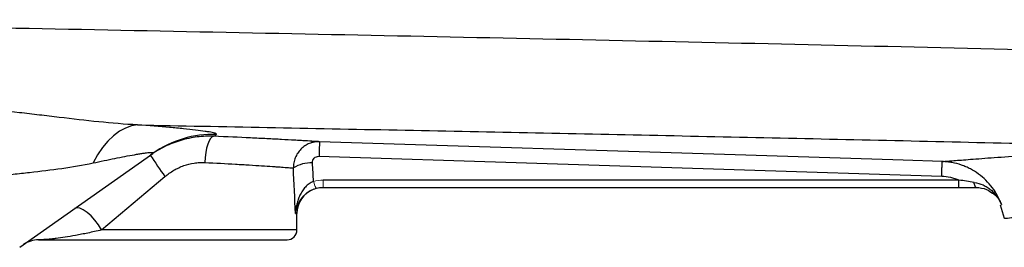
# Model space of a CAD drawing. Units: inches. Extents: x -53.1 to 43.7, y -21 to 30.9.
# Drawn here: x 6.6 to 12.5, y 17.4 to 18.8 of the extents above; entities that cross this region are included whole.
import ezdxf

# ---------------------------------------------------------------- set-up
doc = ezdxf.new("R2010")
doc.units = ezdxf.units.IN
doc.header["$MEASUREMENT"] = 0

msp = doc.modelspace()

# ---------------------------------------------------------------- linework, layer by layer
at = {"color": 7, "linetype": 'Continuous', "lineweight": 25}
for p, q in [((6.5803, 17.4061), (7.38, 17.9697)), ((8.3787, 17.9526), (12.1203, 17.8335)), ((7.0727, 17.5101), (7.4532, 17.8305)), ((12.2235, 17.8097), (8.4036, 17.8097)), ((12.2235, 17.766), (12.2235, 17.8097)), ((8.4036, 17.766), (12.2235, 17.766)), ((12.3282, 17.766), (12.3281, 17.766)), ((12.4711, 17.6612), (12.4966, 17.5801)), ((8.2462, 17.5101), (8.2462, 17.6085)), ((6.694, 17.451), (8.1872, 17.451))]:
    msp.add_line(p, q, dxfattribs=at)
at = {"color": 144, "linetype": 'Continuous', "lineweight": 18}
msp.add_line((8.4036, 17.766), (8.4036, 17.8097), dxfattribs=at)
at = {"color": 8, "linetype": 'Continuous', "lineweight": 25}
for p, q in [((8.237, 17.6085), (8.2462, 17.6085)), ((8.2462, 17.5101), (7.0727, 17.5101))]:
    msp.add_line(p, q, dxfattribs=at)
at = {"color": 7, "linetype": 'Continuous', "lineweight": 25, "flags": 128}
for points in [[(7.289, 18.141), (7.2521, 18.1351), (7.2153, 18.1222), (7.1792, 18.1026), (7.144, 18.0764), (7.1103, 18.0439), (7.0783, 18.0055), (7.0484, 17.9616), (7.021, 17.9126)], [(7.7467, 18.0727), (7.7371, 18.0692), (7.7276, 18.0599), (7.7187, 18.0452), (7.7106, 18.0257), (7.7037, 18.0019), (7.6982, 17.9749), (7.6944, 17.9457), (7.6923, 17.9154)], [(12.124, 17.921), (11.8879, 17.9285), (10.9435, 17.9586), (8.3825, 18.0401)], [(8.3552, 17.7583), (8.373, 17.7629), (8.4037, 17.766)], [(12.3283, 17.766), (12.3263, 17.7665), (12.3243, 17.768), (12.3224, 17.7706), (12.3206, 17.7741), (12.3189, 17.7784), (12.3174, 17.7836), (12.3161, 17.7895), (12.315, 17.7961)], [(7.0727, 17.5101), (7.0539, 17.5404), (7.0323, 17.5691), (7.0091, 17.5948), (6.9854, 17.616), (6.9626, 17.6316), (6.9418, 17.6409), (6.9242, 17.6434), (6.9105, 17.6388)]]:
    msp.add_lwpolyline(points, dxfattribs=at)
at = {"color": 7, "linetype": 'Continuous', "lineweight": 25}
for centre, radius, start, end in [((7.7415, 17.4565), 0.6277, 88.0514, 125.16544), ((10.7194, 17.8961), 2.3413, 176.47352, 178.61632), ((9.6525, 19.4276), 2.718, 212.70058, 215.98767), ((8.3325, 17.7086), 0.2048, 88.00809, 121.7765), ((8.4037, 17.6085), 0.1575, 111.05267, 180), ((8.1872, 17.5101), 0.0591, 270, 0), ((6.694, 17.2935), 0.1575, 90, 125.17167)]:
    msp.add_arc(centre, radius, start, end, dxfattribs=at)
at = {"color": 144, "linetype": 'Continuous', "lineweight": 18}
msp.add_arc((8.488, 17.8316), 0.145, 191.8116, 209.47121, dxfattribs=at)
at = {"color": 7, "linetype": 'Continuous', "lineweight": 25}
for centre, ratio, start_param in [((7.4391, 17.0892), 0.233743, 4.863346), ((7.4391, 17.1198), 0.267949, 4.911259)]:
    msp.add_ellipse(centre, major_axis=(0, 3.4529), ratio=ratio, start_param=start_param, end_param=4.944251, dxfattribs=at)
for points, knots in [([(14.1964, 18.5519), (13.769, 18.5631), (13.3419, 18.5739), (12.4884, 18.5947), (12.0621, 18.6048), (11.2106, 18.6243), (10.7854, 18.6337), (9.9361, 18.652), (9.5119, 18.6609), (8.2416, 18.6872), (7.398, 18.704), (6.1372, 18.7293), (5.7178, 18.7378), (4.8812, 18.755), (4.4639, 18.7637), (4.0476, 18.7727)], [0, 0, 0, 0, 0.125, 0.125, 0.25, 0.25, 0.375, 0.375, 0.5, 0.5, 0.75, 0.75, 0.875, 0.875, 1, 1, 1, 1]), ([(7.289, 18.141), (7.2113, 18.1449), (7.1333, 18.1515), (6.9764, 18.1673), (6.8974, 18.1766), (6.7782, 18.1908), (6.7383, 18.1956), (6.6584, 18.2052), (6.6185, 18.2099), (6.4987, 18.2237), (6.4188, 18.2324), (6.3387, 18.2403)], [0, 0, 0, 0, 0.25, 0.25, 0.5, 0.5, 0.625, 0.625, 0.75, 0.75, 1, 1, 1, 1]), ([(7.289, 18.141), (7.8075, 18.131), (8.3272, 18.1209), (9.3692, 18.1001), (9.8915, 18.0895), (10.9376, 18.0675), (11.4616, 18.0561), (12.5112, 18.0323), (13.0369, 18.0199), (13.5631, 18.0068)], [0, 0, 0, 0, 0.25, 0.25, 0.5, 0.5, 0.75, 0.75, 1, 1, 1, 1]), ([(7.7629, 18.0838), (7.7651, 18.0854), (7.764, 18.0872), (7.7552, 18.091), (7.7475, 18.093), (7.7312, 18.0964), (7.725, 18.0975), (7.7109, 18.0998), (7.7031, 18.101), (7.6778, 18.1047), (7.6583, 18.1072), (7.6146, 18.1123), (7.5905, 18.1149), (7.5379, 18.1202), (7.5099, 18.1229), (7.4218, 18.1308), (7.3576, 18.136), (7.289, 18.141)], [0, 0, 0, 0, 0.125, 0.125, 0.25, 0.25, 0.3125, 0.3125, 0.375, 0.375, 0.5, 0.5, 0.625, 0.625, 0.75, 0.75, 1, 1, 1, 1]), ([(7.7467, 18.0727), (7.7301, 18.0734), (7.7133, 18.0733), (7.68, 18.0719), (7.6634, 18.0705), (7.6137, 18.0643), (7.5808, 18.0575), (7.5319, 18.043), (7.5157, 18.0375), (7.484, 18.0252), (7.4685, 18.0185), (7.4227, 17.9963), (7.3934, 17.9791), (7.3653, 17.9593)], [0, 0, 0, 0, 0.125, 0.125, 0.25, 0.25, 0.5, 0.5, 0.625, 0.625, 0.75, 0.75, 1, 1, 1, 1]), ([(8.3825, 18.0401), (8.3729, 18.0407), (8.3608, 18.0414), (8.3319, 18.0432), (8.3151, 18.0442), (8.2863, 18.0458), (8.2761, 18.0464), (8.2545, 18.0477), (8.2431, 18.0483), (8.2074, 18.0503), (8.1817, 18.0518), (8.1266, 18.0548), (8.0972, 18.0563), (8.0502, 18.0587), (8.034, 18.0595), (8.0009, 18.0612), (7.9841, 18.062), (7.8983, 18.0662), (7.825, 18.0695), (7.7467, 18.0727)], [0, 0, 0, 0, 0.125, 0.125, 0.25, 0.25, 0.3125, 0.3125, 0.375, 0.375, 0.5, 0.5, 0.625, 0.625, 0.6875, 0.6875, 0.75, 0.75, 1, 1, 1, 1]), ([(8.3825, 18.0401), (8.372, 18.0404), (8.3617, 18.0397), (8.3414, 18.0361), (8.3313, 18.0333), (8.3122, 18.0257), (8.303, 18.0209), (8.2856, 18.0095), (8.2776, 18.0029), (8.263, 17.9884), (8.2563, 17.9802), (8.2449, 17.9629), (8.2401, 17.9537), (8.2322, 17.9343), (8.2293, 17.9242), (8.2254, 17.9037), (8.2245, 17.8933), (8.2246, 17.8827)], [0, 0, 0, 0, 0.125, 0.125, 0.25, 0.25, 0.375, 0.375, 0.5, 0.5, 0.625, 0.625, 0.75, 0.75, 0.875, 0.875, 1, 1, 1, 1]), ([(12.124, 17.921), (12.1309, 17.9216), (12.1451, 17.9227), (12.1875, 17.9262), (12.2158, 17.9284), (12.2692, 17.9326), (12.2887, 17.9341), (12.3313, 17.9374), (12.3542, 17.9391), (12.4278, 17.9446), (12.4833, 17.9486), (12.5759, 17.9549), (12.6084, 17.9571), (12.6764, 17.9616), (12.712, 17.9639), (12.8238, 17.9709), (12.9048, 17.9757), (13.1621, 17.9899), (13.353, 17.999), (13.5631, 18.0068)], [0, 0, 0, 0, 0.125, 0.125, 0.25, 0.25, 0.3125, 0.3125, 0.375, 0.375, 0.5, 0.5, 0.5625, 0.5625, 0.625, 0.625, 0.75, 0.75, 1, 1, 1, 1]), ([(7.021, 17.9126), (7.0657, 17.9222), (7.1092, 17.9313), (7.1719, 17.9438), (7.1924, 17.9479), (7.2321, 17.9554), (7.2515, 17.959), (7.2787, 17.9637), (7.2874, 17.9652), (7.3043, 17.968), (7.3124, 17.9692), (7.3276, 17.9715), (7.3347, 17.9724), (7.3479, 17.9741), (7.3538, 17.9747), (7.3642, 17.9756), (7.3687, 17.9758), (7.3759, 17.9758), (7.3787, 17.9756), (7.3841, 17.9742), (7.3839, 17.9723), (7.38, 17.9697)], [0, 0, 0, 0, 0.25, 0.25, 0.375, 0.375, 0.5, 0.5, 0.5625, 0.5625, 0.625, 0.625, 0.6875, 0.6875, 0.75, 0.75, 0.8125, 0.8125, 0.875, 0.875, 1, 1, 1, 1]), ([(8.3396, 17.9132), (8.3392, 17.9184), (8.34, 17.9236), (8.3435, 17.9333), (8.3463, 17.9378), (8.3536, 17.9452), (8.3581, 17.9481), (8.368, 17.9519), (8.3733, 17.9528), (8.3787, 17.9526)], [0, 0, 0, 0, 0.25, 0.25, 0.5, 0.5, 0.75, 0.75, 1, 1, 1, 1]), ([(6.242, 17.8073), (6.3086, 17.8171), (6.3752, 17.8257), (6.4748, 17.8375), (6.508, 17.8413), (6.5742, 17.8487), (6.6072, 17.8523), (6.7054, 17.8634), (6.7699, 17.8709), (6.8969, 17.889), (6.9594, 17.8995), (7.021, 17.9126)], [0, 0, 0, 0, 0.25, 0.25, 0.375, 0.375, 0.5, 0.5, 0.75, 0.75, 1, 1, 1, 1]), ([(7.4532, 17.8305), (7.4702, 17.8448), (7.4881, 17.8575), (7.5164, 17.8741), (7.526, 17.8791), (7.5458, 17.8884), (7.556, 17.8927), (7.587, 17.9038), (7.6079, 17.909), (7.6394, 17.9138), (7.6499, 17.9148), (7.6711, 17.9159), (7.6818, 17.9159), (7.6923, 17.9154)], [0, 0, 0, 0, 0.25, 0.25, 0.375, 0.375, 0.5, 0.5, 0.75, 0.75, 0.875, 0.875, 1, 1, 1, 1]), ([(7.6923, 17.9154), (7.7581, 17.9121), (7.8196, 17.9088), (7.8915, 17.9046), (7.9057, 17.9038), (7.9334, 17.9021), (7.947, 17.9013), (7.9864, 17.8989), (8.011, 17.8973), (8.0571, 17.8944), (8.0786, 17.8929), (8.1084, 17.8909), (8.1179, 17.8903), (8.136, 17.889), (8.1445, 17.8884), (8.1685, 17.8867), (8.1825, 17.8857), (8.2066, 17.884), (8.2167, 17.8833), (8.2246, 17.8827)], [0, 0, 0, 0, 0.25, 0.25, 0.3125, 0.3125, 0.375, 0.375, 0.5, 0.5, 0.625, 0.625, 0.6875, 0.6875, 0.75, 0.75, 0.875, 0.875, 1, 1, 1, 1]), ([(12.1203, 17.8335), (12.1207, 17.8459), (12.1211, 17.8577), (12.1219, 17.8791), (12.1223, 17.8886), (12.1229, 17.9042), (12.1232, 17.9104), (12.1237, 17.9188), (12.1239, 17.9209), (12.124, 17.921)], [0, 0, 0, 0, 0.25, 0.25, 0.5, 0.5, 0.75, 0.75, 1, 1, 1, 1]), ([(12.4791, 17.6626), (12.4725, 17.6809), (12.4647, 17.6986), (12.4463, 17.7327), (12.4358, 17.7492), (12.4127, 17.7802), (12.4001, 17.7947), (12.3726, 17.822), (12.3576, 17.8347), (12.3262, 17.8577), (12.3098, 17.8679), (12.284, 17.8813), (12.2752, 17.8855), (12.2573, 17.8932), (12.2481, 17.8968), (12.2203, 17.9063), (12.2014, 17.9113), (12.1727, 17.9165), (12.1631, 17.9179), (12.1437, 17.92), (12.1338, 17.9207), (12.124, 17.921)], [0, 0, 0, 0, 0.125, 0.125, 0.25, 0.25, 0.375, 0.375, 0.5, 0.5, 0.625, 0.625, 0.6875, 0.6875, 0.75, 0.75, 0.875, 0.875, 0.9375, 0.9375, 1, 1, 1, 1]), ([(12.1203, 17.8335), (12.1382, 17.833), (12.1558, 17.8307), (12.1817, 17.8247), (12.1902, 17.8223), (12.2071, 17.8166), (12.2155, 17.8134), (12.2235, 17.8097)], [0, 0, 0, 0, 0.5, 0.5, 0.75, 0.75, 1, 1, 1, 1]), ([(12.315, 17.7961), (12.2999, 17.7984), (12.2846, 17.8008), (12.2542, 17.8055), (12.2389, 17.8077), (12.2235, 17.8097)], [0, 0, 0, 0, 0.5, 0.5, 1, 1, 1, 1]), ([(8.3461, 17.802), (8.3367, 17.7983), (8.3279, 17.7934), (8.3113, 17.7817), (8.3038, 17.7751), (8.2903, 17.7605), (8.2841, 17.7526), (8.2733, 17.7363), (8.2686, 17.7278), (8.2601, 17.7104), (8.2564, 17.7014), (8.2501, 17.6832), (8.2474, 17.6741), (8.243, 17.6556), (8.2412, 17.6462), (8.2385, 17.6274), (8.2376, 17.6179), (8.237, 17.6085)], [0, 0, 0, 0, 0.125, 0.125, 0.25, 0.25, 0.375, 0.375, 0.5, 0.5, 0.625, 0.625, 0.75, 0.75, 0.875, 0.875, 1, 1, 1, 1]), ([(8.2976, 17.7251), (8.2977, 17.7252), (8.3053, 17.7345), (8.3277, 17.748), (8.3512, 17.7565), (8.3618, 17.7603)], [0, 0, 0, 0, 0.006558, 0.549654, 1, 1, 1, 1]), ([(12.315, 17.7961), (12.3339, 17.7932), (12.3517, 17.7879), (12.3772, 17.7764), (12.3855, 17.7719), (12.4012, 17.7621), (12.4086, 17.7567), (12.4228, 17.745), (12.4296, 17.7387), (12.4421, 17.7252), (12.4479, 17.7182), (12.4585, 17.7034), (12.4633, 17.6956), (12.4698, 17.6835), (12.4719, 17.6794), (12.4757, 17.6711), (12.4775, 17.6668), (12.4791, 17.6626)], [0, 0, 0, 0, 0.25, 0.25, 0.375, 0.375, 0.5, 0.5, 0.625, 0.625, 0.75, 0.75, 0.875, 0.875, 0.9375, 0.9375, 1, 1, 1, 1]), ([(12.3283, 17.766), (12.3498, 17.7638), (12.3863, 17.76), (12.4135, 17.7401), (12.4248, 17.7319)], [0, 0, 0, 0, 0.587525, 1, 1, 1, 1]), ([(7.0727, 17.5101), (7.0437, 17.5034), (7.0162, 17.4973), (6.9771, 17.4891), (6.9644, 17.4865), (6.9399, 17.4817), (6.928, 17.4794), (6.8938, 17.4731), (6.8725, 17.4695), (6.8336, 17.4634), (6.816, 17.4609), (6.7921, 17.458), (6.7846, 17.4571), (6.7704, 17.4556), (6.7639, 17.4549), (6.7455, 17.4532), (6.7351, 17.4525), (6.7176, 17.4515), (6.7106, 17.4513), (6.6998, 17.451), (6.6961, 17.451), (6.694, 17.451)], [0, 0, 0, 0, 0.125, 0.125, 0.1875, 0.1875, 0.25, 0.25, 0.375, 0.375, 0.5, 0.5, 0.5625, 0.5625, 0.625, 0.625, 0.75, 0.75, 0.875, 0.875, 1, 1, 1, 1])]:
    msp.add_open_spline(points, degree=3, knots=knots, dxfattribs=at)
for points in [[(7.7467, 18.0727), (7.7513, 18.0758), (7.7567, 18.0795), (7.7629, 18.0838)], [(12.2235, 17.766), (12.2589, 17.766), (12.294, 17.766), (12.3283, 17.766)]]:
    msp.add_open_spline(points, degree=3, dxfattribs=at)
at = {"color": 144, "linetype": 'Continuous', "lineweight": 18}
for points in [[(8.4036, 17.8097), (8.3841, 17.8097), (8.3649, 17.8071), (8.3461, 17.802)], [(8.3618, 17.7603), (8.3754, 17.7641), (8.3894, 17.766), (8.4036, 17.766)]]:
    msp.add_open_spline(points, degree=3, dxfattribs=at)
at = {"color": 8, "linetype": 'Continuous', "lineweight": 25}
for points, knots in [([(8.237, 17.6085), (8.2371, 17.6086), (8.2377, 17.6134), (8.2423, 17.6388), (8.256, 17.6799), (8.2853, 17.7117), (8.2976, 17.7251)], [0, 0, 0, 0, 0.003115, 0.117951, 0.628688, 1, 1, 1, 1]), ([(12.4248, 17.7319), (12.4279, 17.73), (12.448, 17.7182), (12.4649, 17.6926), (12.4764, 17.6694), (12.479, 17.6628), (12.4791, 17.6626)], [0, 0, 0, 0, 0.11786, 0.757698, 0.99178, 1, 1, 1, 1]), ([(12.4967, 17.5801), (12.4966, 17.5801), (12.4905, 17.5795), (12.5124, 17.5817), (12.5591, 17.5861), (12.6261, 17.592), (12.6773, 17.5964), (12.7171, 17.5997), (12.7389, 17.6015), (12.7619, 17.6034), (12.7861, 17.6053), (12.8114, 17.6073), (12.8488, 17.6103), (12.9055, 17.6148), (12.9916, 17.6213), (13.1053, 17.6294), (13.2422, 17.6384), (13.3905, 17.6474), (13.5337, 17.6551), (13.6634, 17.6616), (13.7471, 17.6652), (13.7853, 17.6669)], [0, 0, 0, 0, 0.00045, 0.116038, 0.238065, 0.309253, 0.382479, 0.401998, 0.421657, 0.441457, 0.461397, 0.481478, 0.5017, 0.546891, 0.603615, 0.671879, 0.751694, 0.82761, 0.894307, 0.951773, 1, 1, 1, 1])]:
    msp.add_open_spline(points, degree=3, knots=knots, dxfattribs=at)
msp.add_open_spline([(12.4761, 17.6628), (12.4761, 17.6628), (12.4771, 17.6627), (12.4791, 17.6626)], degree=3, dxfattribs=at)

doc.saveas('drawing.dxf')
